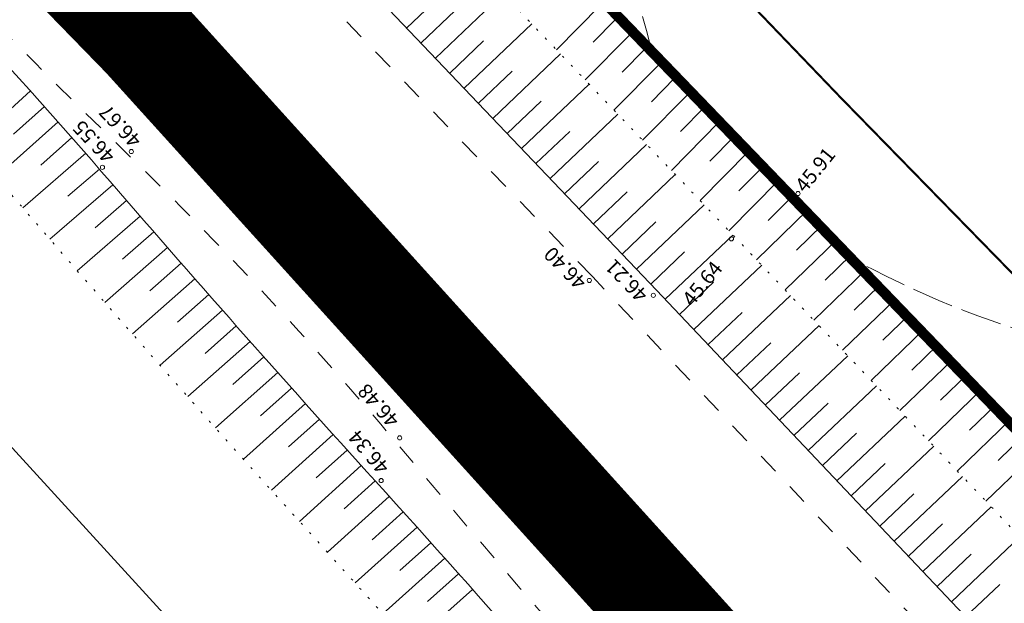
# Model space of a CAD drawing. Extents: x 551641 to 553414, y 6579621 to 6580452.
# Drawn here: x 551952 to 551999, y 6579830 to 6579858 of the extents above; entities that cross this region are included whole.
import ezdxf
from ezdxf.enums import TextEntityAlignment as Align

# ---------------------------------------------------------------- set-up
doc = ezdxf.new("R2010")
doc.units = 0
doc.header["$MEASUREMENT"] = 0
for name, pattern in [('ACAD_ISO10W100', [18, 12, -3, 0, -3]), ('ASFBET', [2, 1, -1]), ('KOLVIK', [0.6, 0.1, -0.5]), ('VARJUALUNE', [2.5, 2, -0.5])]:
    doc.linetypes.add(name, pattern=pattern)
for name, color, linetype, lineweight in [('ASFBET', 250, 'ASFBET', 13), ('HORISONTAALID', 250, 'CONTINUOUS', 13), ('KORGUSED', 250, 'CONTINUOUS', 13), ('PIIRID', 250, 'CONTINUOUS', 13), ('planpiir', 252, 'ACAD_ISO10W100', 13), ('PUNANEJOON', 242, 'CONTINUOUS', 13), ('tsoon', 6, 'CONTINUOUS', 13), ('VALLID', 250, 'CONTINUOUS', 13)]:
    doc.layers.add(name, color=color, linetype=linetype, lineweight=lineweight)
doc.styles.add('ITALICC', font='italicc', dxfattribs={"height": 0.9})

msp = doc.modelspace()

# ---------------------------------------------------------------- linework, layer by layer
at = {"layer": 'ASFBET'}
msp.add_lwpolyline([(552058.17482551, 6579766.93535857), (552035.46996267, 6579786.80760126), (552019.09449425, 6579802.6339927), (551996.29233593, 6579827.26754179), (551979.27858721, 6579845.35822192), (551965.91659558, 6579859.220449), (551946.86818975, 6579878.62806476), (551931.27938738, 6579893.87661753), (551914.92261718, 6579909.98510891), (551896.53065529, 6579929.04481215), (551863.29428303, 6579963.96436829), (551850.15297639, 6579978.66957529), (551833.19205998, 6579998.74553845)], dxfattribs=at)
at = {"layer": 'ASFBET', "flags": 128}
msp.add_lwpolyline([(551855.5769741, 6579927.508255), (551858.99266077, 6579926.89423884, -0.0993985235), (551871.59405325, 6579921.91922329), (551888.19442306, 6579913.27483529, -0.0653652953), (551908.12064169, 6579899.32896638, 0.0030748865), (551923.57599559, 6579885.35685574, -0.0285041463), (551939.95822131, 6579868.95881814, 0.0183140427), (551956.9040461, 6579851.29115496, -0.0256379646), (551969.8865452, 6579837.35278052, 0.0078778791), (551985.8816404, 6579818.90831799, -0.0208039931), (552010.13607863, 6579789.43404457, -0.0057648743), (552019.43616309, 6579776.82285791, -0.0375074082), (552030.35853213, 6579758.96434709, 0.0167322011), (552037.71366755, 6579745.73422404, -8.104269709)], format="xyb", dxfattribs=at)
at = {"layer": 'HORISONTAALID', "linetype": 'VARJUALUNE', "flags": 128}
for points in [[(551982.20140472, 6579855.92264053), (551981.87992194, 6579857.18297921), (551981.55761262, 6579858.31951374), (551981.23546904, 6579859.3439312), (551980.91448347, 6579860.26791865), (551980.59564816, 6579861.10316314), (551980.27995539, 6579861.86135174), (551979.96839743, 6579862.55417151), (551979.66196654, 6579863.1933095), (551979.36129733, 6579863.78898217), (551979.06559373, 6579864.34552352), (551978.77370205, 6579864.86579694), (551978.48446858, 6579865.35266583), (551978.19673959, 6579865.80899356), (551977.90936137, 6579866.23764355), (551977.62118022, 6579866.64147917), (551977.33104243, 6579867.02336382), (551977.03749835, 6579867.38627192), (551976.73791467, 6579867.73362197), (551976.42936214, 6579868.06894351), (551976.10891153, 6579868.39576607), (551975.77363359, 6579868.71761918), (551975.42059909, 6579869.03803238), (551975.04687877, 6579869.36053521), (551974.6495434, 6579869.68865719), (551974.22668089, 6579870.02503988), (551973.78044775, 6579870.36877293), (551973.31401764, 6579870.71805801), (551972.83056423, 6579871.0710968), (551972.33326118, 6579871.42609096), (551971.82528215, 6579871.78124216), (551971.30980081, 6579872.13475209), (551970.78999082, 6579872.4848224), (551970.26841922, 6579872.83001739), (551969.7452266, 6579873.17035184), (551969.2199469, 6579873.50620314), (551968.69211408, 6579873.83794869), (551968.1612621, 6579874.16596588), (551967.62692491, 6579874.49063212), (551967.08863646, 6579874.81232478), (551966.54593072, 6579875.13142127), (551965.99452718, 6579875.44912992), (551965.41488757, 6579875.76998274), (551964.78365913, 6579876.09934271), (551964.07748912, 6579876.44257277), (551963.27302482, 6579876.80503588), (551962.34691348, 6579877.19209501), (551961.27580235, 6579877.6091131), (551960.03633871, 6579878.06145312)], [(552159.72762857, 6579877.83371469), (552159.34106893, 6579876.39034664), (552158.99497033, 6579875.12681689), (552158.68503108, 6579874.02307167), (552158.4069495, 6579873.05905719), (552158.15642391, 6579872.21471968), (552157.92915263, 6579871.47000535), (552157.72083399, 6579870.80486043), (552157.5271663, 6579870.19923113), (552157.34421603, 6579869.63549879), (552157.16952226, 6579869.10578519), (552157.00099222, 6579868.60464724), (552156.83653312, 6579868.12664183), (552156.67405219, 6579867.66632587), (552156.51145666, 6579867.21825625), (552156.34665376, 6579866.77698988), (552156.17755071, 6579866.33708366), (552156.00232585, 6579865.89406456), (552155.82024203, 6579865.44733991), (552155.63083319, 6579864.99728709), (552155.43363329, 6579864.5442835), (552155.22817629, 6579864.08870655), (552155.01399613, 6579863.63093361), (552154.79062679, 6579863.1713421), (552154.55760221, 6579862.7103094), (552154.31454141, 6579862.24807973), (552154.06140365, 6579861.78436454), (552153.79823325, 6579861.31874213), (552153.52507455, 6579860.85079077), (552153.24197186, 6579860.38008873), (552152.94896952, 6579859.90621431), (552152.64611183, 6579859.42874577), (552152.33344314, 6579858.94726141), (552152.01134632, 6579858.46183699), (552151.68155849, 6579857.97453826), (552151.34615533, 6579857.48792848), (552151.00721251, 6579857.00457088), (552150.6668057, 6579856.52702871), (552150.32701058, 6579856.05786523), (552149.98990283, 6579855.59964366), (552149.65755812, 6579855.15492727), (552149.33179863, 6579854.72564861), (552149.01343256, 6579854.31121753), (552148.70301459, 6579853.91041319), (552148.40109941, 6579853.52201476), (552148.10824173, 6579853.1448014), (552147.82499624, 6579852.77755228), (552147.55191763, 6579852.41904656), (552147.28956059, 6579852.06806341), (552147.03836331, 6579851.72347633), (552146.79829792, 6579851.38453624), (552146.56922006, 6579851.05058839), (552146.35098534, 6579850.72097804), (552146.1434494, 6579850.39505046), (552145.94646786, 6579850.07215089), (552145.75989635, 6579849.75162459), (552145.58359049, 6579849.43281683), (552145.41709332, 6579849.11500447), (552145.25869749, 6579848.79719084), (552145.10638303, 6579848.47831087), (552144.95813, 6579848.1572995), (552144.81191844, 6579847.83309167), (552144.66572842, 6579847.50462232), (552144.51753996, 6579847.17082637), (552144.36533313, 6579846.83063877), (552144.20757449, 6579846.48343644), (552144.04467669, 6579846.13036423), (552143.87753889, 6579845.77300897), (552143.70706025, 6579845.41295749), (552143.53413993, 6579845.05179662), (552143.35967711, 6579844.69111319), (552143.18457095, 6579844.33249404), (552143.00972061, 6579843.977526), (552142.83581989, 6579843.62738346), (552142.66274107, 6579843.2815911), (552142.49015111, 6579842.93926115), (552142.31771691, 6579842.59950585), (552142.14510542, 6579842.26143742), (552141.97198355, 6579841.92416811), (552141.79801825, 6579841.58681015), (552141.62287643, 6579841.24847578), (552141.44642302, 6579840.90875995), (552141.26931487, 6579840.56918849), (552141.09240681, 6579840.23176995), (552140.91655369, 6579839.8985129), (552140.74261035, 6579839.57142587), (552140.57143162, 6579839.25251742), (552140.40387235, 6579838.94379611), (552140.24078737, 6579838.64727048), (552140.08277065, 6579838.36438869), (552139.92937259, 6579838.09435733), (552139.77988274, 6579837.83582258), (552139.63359062, 6579837.58743065), (552139.48978578, 6579837.34782771), (552139.34775773, 6579837.11565996), (552139.20679602, 6579836.88957359), (552139.06619018, 6579836.6682148), (552138.9253241, 6579836.45034627), (552138.78395904, 6579836.23519676), (552138.64195064, 6579836.02211153), (552138.49915453, 6579835.81043584), (552138.35542632, 6579835.59951493), (552138.21062166, 6579835.38869407), (552138.06459616, 6579835.17731852), (552137.91720544, 6579834.96473353), (552137.76839211, 6579834.75047116), (552137.61844659, 6579834.53481066), (552137.46774628, 6579834.31821806), (552137.31666858, 6579834.10115943), (552137.16559087, 6579833.88410079), (552137.01489056, 6579833.6675082), (552136.86494505, 6579833.45184769), (552136.71613171, 6579833.23758533), (552136.56876506, 6579833.02510946), (552136.422908, 6579832.81449778), (552136.27856051, 6579832.60575027), (552136.13572261, 6579832.39886694), (552135.99439429, 6579832.19384779), (552135.85457555, 6579831.99069282), (552135.71626639, 6579831.78940202), (552135.57946682, 6579831.58997541), (552135.44393452, 6579831.39235198), (552135.30845794, 6579831.19622672), (552135.17158323, 6579831.00123366), (552135.03185652, 6579830.80700678), (552134.88782397, 6579830.6131801), (552134.73803171, 6579830.41938762), (552134.58102588, 6579830.22526334), (552134.41535263, 6579830.03044127), (552134.24012967, 6579829.8348642), (552134.05676106, 6579829.63971013), (552133.86722242, 6579829.44646584), (552133.67348938, 6579829.2566181), (552133.47753757, 6579829.07165371), (552133.2813426, 6579828.89305944), (552133.08688012, 6579828.72232208), (552132.89612573, 6579828.56092842), (552132.71029291, 6579828.40950342), (552132.52754637, 6579828.26522487), (552132.34528867, 6579828.12440873), (552132.16092237, 6579827.98337097), (552131.97185003, 6579827.83842755), (552131.7754742, 6579827.68589444), (552131.56919744, 6579827.52208762), (552131.3504223, 6579827.34332303), (552131.11739309, 6579827.14703555), (552130.87172113, 6579826.93513557), (552130.61585949, 6579826.71065239), (552130.35226125, 6579826.47661529), (552130.08337946, 6579826.23605357), (552129.81166721, 6579825.99199651), (552129.53957757, 6579825.7474734), (552129.26956359, 6579825.50551354), (552129.00351966, 6579825.26837686), (552128.74110532, 6579825.03524589), (552128.48142138, 6579824.80453379), (552128.22356871, 6579824.57465373), (552127.96664812, 6579824.34401888), (552127.70976046, 6579824.11104241), (552127.45200656, 6579823.87413748), (552127.19248725, 6579823.63171727), (552126.93051614, 6579823.38253708), (552126.66625785, 6579823.12672082), (552126.40008979, 6579822.86473453), (552126.13238935, 6579822.59704426), (552125.86353392, 6579822.32411604), (552125.5939009, 6579822.04641594), (552125.32386769, 6579821.76440998), (552125.05381168, 6579821.47856422), (552124.78385867, 6579821.189034), (552124.51312806, 6579820.89473188), (552124.24048768, 6579820.59425974), (552123.96480534, 6579820.28621943), (552123.68494885, 6579819.96921283), (552123.39978602, 6579819.6418418), (552123.10818467, 6579819.3027082), (552122.80901261, 6579818.9504139), (552122.50150766, 6579818.5840971), (552122.18638768, 6579818.20504132), (552121.86474052, 6579817.81506642), (552121.53765406, 6579817.41599225), (552121.20621614, 6579817.00963866), (552120.87151464, 6579816.59782551), (552120.53463742, 6579816.18237264), (552120.19667233, 6579815.76509993), (552119.85836869, 6579815.34732972), (552119.51912155, 6579814.9283944), (552119.17798744, 6579814.50712886), (552118.83402287, 6579814.08236798), (552118.48628433, 6579813.65294665), (552118.13382836, 6579813.21769977), (552117.77571145, 6579812.77546222), (552117.41099011, 6579812.32506888), (552117.03905943, 6579811.86585215), (552116.6606687, 6579811.39913437), (552116.27690578, 6579810.92673542), (552115.88885854, 6579810.45047512), (552115.49761483, 6579809.97217336), (552115.10426252, 6579809.49364997), (552114.70988948, 6579809.01672481), (552114.31558356, 6579808.54321774), (552113.92221247, 6579808.07467674), (552113.52976335, 6579807.61156239), (552113.13800317, 6579807.15406337), (552112.74669891, 6579806.70236838), (552112.35561755, 6579806.25666612), (552111.96452606, 6579805.81714529), (552111.57319142, 6579805.38399459), (552111.18138061, 6579804.95740271), (552110.78886799, 6579804.53748806), (552110.39545749, 6579804.12408792), (552110.00096039, 6579803.71696925), (552109.60518801, 6579803.31589904), (552109.20795165, 6579802.92064426), (552108.8090626, 6579802.53097189), (552108.40833217, 6579802.1466489), (552108.00557167, 6579801.76744228), (552107.60084398, 6579801.3934297), (552107.19521841, 6579801.02593162), (552106.79001583, 6579800.6665792), (552106.38655713, 6579800.31700359), (552105.98616319, 6579799.97883595), (552105.5901549, 6579799.65370743), (552105.19985313, 6579799.34324919), (552104.81657879, 6579799.04909239), (552104.44125318, 6579798.77261299), (552104.07319941, 6579798.51416624), (552103.71134102, 6579798.27385219), (552103.35460154, 6579798.05177087), (552103.00190451, 6579797.84802234), (552102.65217346, 6579797.66270664), (552102.30433194, 6579797.49592383), (552101.95730348, 6579797.34777396), (552101.60992466, 6579797.21817027), (552101.26068421, 6579797.10627882), (552100.90798389, 6579797.01107888), (552100.55022548, 6579796.93154971), (552100.18581075, 6579796.86667056), (552099.81314145, 6579796.81542071), (552099.43061937, 6579796.77677941), (552099.03664627, 6579796.74972592), (552098.62953147, 6579796.73344298), (552098.2072145, 6579796.72792721), (552097.76754242, 6579796.73337871), (552097.30836232, 6579796.74999758), (552096.82752126, 6579796.77798391), (552096.32286633, 6579796.8175378), (552095.7922446, 6579796.86885935), (552095.23350315, 6579796.93214866), (552094.64595577, 6579797.00751126), (552094.03478322, 6579797.09467444), (552093.40663296, 6579797.19327093), (552092.76815247, 6579797.30293347), (552092.12598921, 6579797.42329479), (552091.48679068, 6579797.55398761), (552090.85720433, 6579797.69464467), (552090.24387764, 6579797.84489869), (552089.65131254, 6579798.00451223), (552089.07542882, 6579798.17376705), (552088.51000073, 6579798.35307476), (552087.94880252, 6579798.54284695), (552087.38560842, 6579798.74349521), (552086.8141927, 6579798.95543114), (552086.22832958, 6579799.17906633), (552085.62179334, 6579799.41481238), (552084.98964552, 6579799.66300299), (552084.33209699, 6579799.92366033), (552083.65064594, 6579800.19672866), (552082.94679055, 6579800.48215228), (552082.222029, 6579800.77987544), (552081.47785947, 6579801.08984244), (552080.71578014, 6579801.41199754), (552079.93728921, 6579801.74628503), (552079.1441567, 6579802.09242902), (552078.3392401, 6579802.44927306), (552077.52566875, 6579802.81544054), (552076.70657199, 6579803.18955485), (552075.88507916, 6579803.57023939), (552075.06431959, 6579803.95611754), (552074.24742262, 6579804.3458127), (552073.4375176, 6579804.73794825), (552072.63746749, 6579805.13097748), (552071.84906977, 6579805.52267314), (552071.07385555, 6579805.9106379), (552070.31335593, 6579806.29247441), (552069.56910203, 6579806.66578532), (552068.84262495, 6579807.02817329), (552068.13545579, 6579807.37724097), (552067.44912567, 6579807.710591), (552066.78425029, 6579808.02676025), (552066.13778366, 6579808.32802238), (552065.50576442, 6579808.61758525), (552064.88423119, 6579808.89865672), (552064.26922258, 6579809.17444465), (552063.65677722, 6579809.44815691), (552063.04293372, 6579809.72300135), (552062.42373071, 6579810.00218584), (552061.79621657, 6579810.28810055), (552061.16147873, 6579810.57986489), (552060.52161441, 6579810.87578058), (552059.87872079, 6579811.17414935), (552059.23489509, 6579811.4732729), (552058.5922345, 6579811.77145297), (552057.95283622, 6579812.06699126), (552057.31879745, 6579812.35818951), (552056.69126854, 6579812.6442448), (552056.06761235, 6579812.92793566), (552055.44424491, 6579813.21293601), (552054.81758224, 6579813.50291975), (552054.18404034, 6579813.80156078), (552053.54003523, 6579814.11253303), (552052.88198294, 6579814.43951038), (552052.20629947, 6579814.78616675), (552051.51005179, 6579815.15539171), (552050.79291061, 6579815.54693745), (552050.05519763, 6579815.95977184), (552049.29723449, 6579816.39286275), (552048.51934289, 6579816.84517802), (552047.72184449, 6579817.31568553), (552046.90506095, 6579817.80335314), (552046.06931396, 6579818.30714871), (552045.21604596, 6579818.82551833), (552044.35118258, 6579819.35482102), (552043.48177019, 6579819.89089404), (552042.61485521, 6579820.42957462), (552041.75748401, 6579820.96670002), (552040.91670299, 6579821.49810749), (552040.09955855, 6579822.01963428), (552039.31309709, 6579822.52711764), (552038.56187562, 6579823.01776763), (552037.84049368, 6579823.49428554), (552037.14106143, 6579823.96074547), (552036.45568905, 6579824.42122152), (552035.77648671, 6579824.87978779), (552035.09556455, 6579825.34051839), (552034.40503275, 6579825.80748741), (552033.69700148, 6579826.28476896), (552032.96592971, 6579826.77504956), (552032.21567157, 6579827.27546538), (552031.45243004, 6579827.78176503), (552030.68240805, 6579828.28969712), (552029.91180858, 6579828.79501023), (552029.14683457, 6579829.29345297), (552028.39368897, 6579829.78077395), (552027.65857474, 6579830.25272176), (552026.94613945, 6579830.705983), (552026.25480915, 6579831.14099628), (552025.58145449, 6579831.55913821), (552024.92294613, 6579831.9617854), (552024.27615475, 6579832.35031445), (552023.63795099, 6579832.72610198), (552023.00520552, 6579833.09052459), (552022.374789, 6579833.4449589), (552021.74389946, 6579833.79070931), (552021.11104442, 6579834.12879152), (552020.47505877, 6579834.460149), (552019.83477739, 6579834.78572525), (552019.18903518, 6579835.10646375), (552018.53666702, 6579835.423308), (552017.8765078, 6579835.73720148), (552017.20739242, 6579836.04908768), (552016.52890294, 6579836.35956225), (552015.84361021, 6579836.66782944), (552015.15483228, 6579836.97274567), (552014.46588717, 6579837.27316735), (552013.78009293, 6579837.56795089), (552013.10076759, 6579837.85595272), (552012.43122919, 6579838.13602924), (552011.77479576, 6579838.40703687), (552011.13396787, 6579838.66817248), (552010.50797615, 6579838.91999477), (552009.89523379, 6579839.16340291), (552009.29415394, 6579839.39929607), (552008.70314977, 6579839.62857341), (552008.12063446, 6579839.85213409), (552007.54502117, 6579840.07087728), (552006.97472306, 6579840.28570214), (552006.40798129, 6579840.49745422), (552005.84234891, 6579840.70676463), (552005.27520695, 6579840.91421087), (552004.70393644, 6579841.12037041), (552004.1259184, 6579841.32582077), (552003.53853387, 6579841.53113942), (552002.93916388, 6579841.73690387), (552002.32518946, 6579841.9436916), (552001.69512731, 6579842.15209288), (552001.0520368, 6579842.36274904), (552000.40011296, 6579842.57631419), (551999.74355084, 6579842.79344244), (551999.08654547, 6579843.01478788), (551998.4332919, 6579843.24100464), (551997.78798515, 6579843.4727468), (551997.15482028, 6579843.71066849), (551996.53599642, 6579843.95572171), (551995.92572909, 6579844.21005014), (551995.31623794, 6579844.47609537), (551994.69974258, 6579844.75629897), (551994.06846266, 6579845.05310253), (551993.41461779, 6579845.36894764), (551992.73042761, 6579845.70627588), (551992.00811175, 6579846.06752883)]]:
    msp.add_lwpolyline(points, dxfattribs=at)
at = {"layer": 'KORGUSED'}
for centre in [(551957.13759069, 6579851.36261025), (551955.7493109, 6579850.60507101), (551989.15411803, 6579849.34538151), (551985.95718653, 6579847.17449501), (551979.13387096, 6579845.17292282), (551982.20617822, 6579844.45607256), (551970.02048952, 6579837.60951616), (551969.1350556, 6579835.55925281)]:
    msp.add_circle(centre, 0.1, dxfattribs=at)
at = {"layer": 'PIIRID', "color": 1}
for p, q in [((552048.6263646, 6579786.9020597), (551847.20959976, 6579996.17507311)), ((551907.67914665, 6579884.83856338), (552009.65765106, 6579773.56326047))]:
    msp.add_line(p, q, dxfattribs=at)
at = {"layer": 'PIIRID', "color": 1, "extrusion": (-7.7067e-17, -9.51698e-17, -1)}
msp.add_line((551847.21589296, 6579996.18284457), (552048.6263646, 6579786.9020597), dxfattribs=at)
at = {"layer": 'planpiir', "const_width": 5}
msp.add_lwpolyline([(553018.33072481, 6580264.75820724), (552998.14250866, 6580199.30255595), (552974.48492352, 6580121.28769637), (552955.77887906, 6580058.69880785), (552916.0249585, 6579932.37786917), (552899.89671911, 6579879.58342498), (552931.46765771, 6579819.27838375), (552922.53056387, 6579673.93582768), (552619.68657621, 6579672.90269248), (552232.98509054, 6579684.68026314, -0.1594556947), (552005.3092709, 6579804.28136978, 0.0272795065), (551857.07904991, 6579956.61155528), (551808.83075484, 6580012.85940291), (551928.01234651, 6580061.17462152), (552039.25147732, 6580103.36050876), (552088.16988889, 6580151.5729519), (552119.1784996, 6580232.84746808), (552121.85896187, 6580238.87402195), (552192.88213568, 6580233.63850139)], format="xyb", dxfattribs=at)
at = {"layer": 'PUNANEJOON', "ltscale": 0.5, "const_width": 0.5}
msp.add_lwpolyline([(552217.63755366, 6579732.37827429), (552216.57655836, 6579711.64000023), (552172.19128117, 6579722.43920709), (552138.0694881, 6579737.51350845), (552106.33346514, 6579755.36180826), (552078.683429, 6579775.5921443), (552056.8428265, 6579796.94404591), (552048.71193644, 6579787.04491708), (551847.30908235, 6579996.14591514), (551833.31527639, 6580012.73986897), (551898.96522277, 6580047.03296737), (551926.05354118, 6580057.04106968), (551950.5193299, 6580062.44295416), (552040.38985986, 6580098.50947495), (552082.50426099, 6580137.16710554), (552093.02998854, 6580153.26923419), (552096.52558421, 6580152.27862281), (552100.38985986, 6580161.38237124)], dxfattribs=at)
at = {"layer": 'tsoon', "color": 6, "linetype": 'ACAD_ISO10W100', "ltscale": 0.5, "const_width": 0.1}
for points in [[(552064.06166777, 6579782.54573101), (552035.85805954, 6579806.81946795), (552015.95765484, 6579828.59848117), (551991.15069763, 6579854.01144373), (551954.75986019, 6579891.93008712), (551929.34627215, 6579916.35500174), (551901.08894159, 6579945.40243659), (551869.60037532, 6579979.16920409), (551847.62394558, 6580004.395122), (551834.08892653, 6580022.48893641), (551821.9002164, 6580042.8827037), (551812.5508867, 6580063.21568234), (551808.39088088, 6580073.95414444), (551806.73897931, 6580080.40808884), (551806.10553167, 6580086.73774378), (551805.35694417, 6580098.89296523), (551804.21273642, 6580125.64931576), (551805.36250998, 6580178.68982998), (551808.44205613, 6580268.32182252), (551812.52032531, 6580381.93700917)], [(552156.92243361, 6579725.93940198), (552129.35428278, 6579740.09029237), (552102.45401811, 6579754.93991378), (552077.53057302, 6579771.85259259), (552064.06166774, 6579782.54573104), (552035.85805955, 6579806.81946794), (552015.95765487, 6579828.59848113), (551991.1506977, 6579854.01144366), (551954.75986019, 6579891.93008712), (551929.34627216, 6579916.35500172), (551901.08894157, 6579945.40243661), (551869.60037533, 6579979.16920408)]]:
    msp.add_lwpolyline(points, dxfattribs=at)
at = {"layer": 'VALLID', "linetype": 'KOLVIK'}
for p, q in [((551970.39028135, 6579863.77251322), (551986.05336354, 6579847.33017466)), ((551986.05336354, 6579847.33017466), (552004.07428494, 6579828.36985828))]:
    msp.add_line(p, q, dxfattribs=at)
at = {"layer": 'VALLID'}
for p, q in [((551970.3601819, 6579857.30326238), (551973.60680159, 6579860.39596739)), ((551971.73965274, 6579855.8551394), (551974.98628337, 6579858.94785481)), ((551971.04991732, 6579856.57920089), (551972.6732299, 6579858.12555599)), ((551979.66942106, 6579858.3966117), (551977.55217765, 6579856.25430433)), ((551980.38067627, 6579857.69367783), (551979.31145422, 6579856.61179832)), ((551973.11912358, 6579854.40701641), (551976.36576514, 6579857.49974223)), ((551972.42938816, 6579855.1310779), (551974.05270621, 6579856.67743821)), ((551981.09193148, 6579856.99074396), (551978.9322867, 6579854.80553327)), ((551981.8031867, 6579856.2878101), (551980.71276396, 6579855.18447892)), ((551974.49859443, 6579852.95889342), (551977.74524691, 6579856.05162966)), ((551973.80885901, 6579853.68295491), (551975.43218252, 6579855.22932043)), ((551982.51444191, 6579855.58487623), (551980.31239575, 6579853.35676221)), ((551983.22569712, 6579854.88194236), (551982.11407369, 6579853.75715952)), ((551952.29090816, 6579854.27456087), (551949.32079355, 6579851.5950604)), ((551975.87806527, 6579851.51077043), (551979.12472868, 6579854.60351708)), ((551975.18832985, 6579852.23483192), (551976.81165882, 6579853.78120265)), ((551983.93695233, 6579854.17900849), (551981.69250479, 6579851.90799115)), ((551952.959133, 6579853.53060255), (551951.46822863, 6579852.19733815)), ((551984.64820754, 6579853.47607462), (551983.51538343, 6579852.32984012)), ((551977.25753612, 6579850.06264744), (551980.50421045, 6579853.1554045)), ((551953.62410337, 6579852.78373388), (551950.6306582, 6579850.13022868)), ((551985.35946275, 6579852.77314075), (551983.07261384, 6579850.45922009)), ((551954.2858066, 6579852.03396908), (551952.78329474, 6579850.71375412)), ((551976.5678007, 6579850.78670894), (551978.19113513, 6579852.33308486)), ((551986.07071796, 6579852.07020688), (551984.91669316, 6579850.90252072)), ((551978.63700696, 6579848.61452445), (551981.88369223, 6579851.70729192)), ((551954.94423007, 6579851.28132246), (551951.92768595, 6579848.65401924)), ((551986.78197318, 6579851.36727301), (551984.45272289, 6579849.01044902)), ((551955.59936124, 6579850.52580835), (551954.08535816, 6579849.21874566)), ((551977.94727154, 6579849.33858595), (551979.57061144, 6579850.88496708)), ((551987.49322839, 6579850.66433914), (551986.3180029, 6579849.47520132)), ((551980.01647781, 6579847.16640147), (551983.263174, 6579850.25917934)), ((551956.25266037, 6579849.76870852), (551953.22576155, 6579847.15387049)), ((551988.2044836, 6579849.96140527), (551985.83283194, 6579847.56167796)), ((551979.32674238, 6579847.89046296), (551980.95008775, 6579849.43684929)), ((551988.91573881, 6579849.25847141), (551987.71904228, 6579848.04760837)), ((551956.90686227, 6579849.01238865), (551955.39508082, 6579847.7030421)), ((551981.39594865, 6579845.71827848), (551984.64265577, 6579848.81106676)), ((551957.56202759, 6579848.2569032), (551954.54180287, 6579845.63435695)), ((551989.61288538, 6579848.54157349), (551987.15951449, 6579846.16636225)), ((551980.70621323, 6579846.44233997), (551982.32956406, 6579847.98873151)), ((551990.30845519, 6579847.82311498), (551989.07846079, 6579846.63230581)), ((551958.21815528, 6579847.5022534), (551956.70971444, 6579846.18905582)), ((551982.77396357, 6579844.26877324), (551986.03251843, 6579847.35205684)), ((551958.87524425, 6579846.74844046), (551955.86171052, 6579844.11820062)), ((551991.00402501, 6579847.10465646), (551988.53741828, 6579844.71663106)), ((551982.08568407, 6579844.99421698), (551983.70904036, 6579846.54061373)), ((551991.69959482, 6579846.38619795), (551990.4629825, 6579845.18898171)), ((551959.53329345, 6579845.99546562), (551958.02820299, 6579844.67842549)), ((551984.14856722, 6579842.81602935), (551987.410392, 6579845.90240699)), ((551992.39516463, 6579845.66773944), (551989.91532208, 6579843.26689987)), ((551960.19230181, 6579845.24333009), (551957.18547856, 6579842.60541365)), ((551983.46126539, 6579843.54240129), (551985.0913665, 6579845.08482247)), ((551993.09073445, 6579844.94928093), (551991.84750421, 6579843.7456576)), ((551960.85226825, 6579844.4920351), (551959.3505379, 6579843.17116092)), ((551985.52317087, 6579841.36328546), (551988.78824078, 6579844.45273368)), ((551993.78630426, 6579844.23082242), (551991.29322587, 6579841.81716867)), ((551961.5131917, 6579843.74158187), (551958.5130984, 6579841.09600587)), ((551984.83586904, 6579842.0896574), (551986.46759272, 6579843.63361387)), ((551994.48187408, 6579843.5123639), (551993.23202592, 6579842.30233349)), ((551962.17507109, 6579842.99197161), (551960.67671057, 6579841.66727192)), ((551986.89777452, 6579839.91054157), (551990.16608955, 6579843.00306037)), ((551995.17744389, 6579842.79390539), (551992.67112966, 6579840.36743748)), ((551962.83790535, 6579842.24320555), (551959.84456141, 6579839.58998707)), ((551986.2104727, 6579840.63691352), (551987.84381893, 6579842.18240527)), ((551995.87301371, 6579842.07544688), (551994.61654763, 6579840.85900938)), ((551963.5016934, 6579841.49528491), (551962.0067124, 6579840.16676825)), ((551988.27237817, 6579838.45779769), (551991.54393833, 6579841.55338706)), ((551996.56858352, 6579841.35698837), (551994.04903345, 6579838.91770629)), ((551964.16643415, 6579840.74821089), (551961.17985894, 6579838.08736705)), ((551987.58507635, 6579839.18416963), (551989.22004515, 6579840.73119668)), ((551997.26415333, 6579840.63852986), (551996.00106934, 6579839.41568527)), ((551989.64698183, 6579837.0050538), (551992.92178711, 6579840.10371375)), ((551964.83212654, 6579840.00198471), (551963.34053474, 6579838.66965967)), ((551997.95972315, 6579839.92007134), (551995.42693725, 6579837.4679751)), ((551965.49876947, 6579839.25660758), (551962.51898231, 6579836.58815556)), ((551988.95968, 6579837.73142574), (551990.59627136, 6579839.27998808)), ((551998.65529296, 6579839.20161283), (551997.38559105, 6579837.97236117)), ((551991.02158548, 6579835.55230991), (551994.29963589, 6579838.65404044)), ((551966.16636187, 6579838.51208071), (551964.67816892, 6579837.17595589)), ((551999.35086278, 6579838.48315432), (551996.80484104, 6579836.01824391)), ((551966.83490265, 6579837.76840532), (551963.86192282, 6579835.09236236)), ((551990.33428365, 6579836.27868186), (551991.97249758, 6579837.82877948)), ((552000.04643259, 6579837.76469581), (551998.77011276, 6579836.52903706)), ((551967.50439072, 6579837.0255826), (551966.01960625, 6579835.68566663)), ((551992.39618913, 6579834.09956603), (551995.67748467, 6579837.20436714)), ((552000.74200241, 6579837.04623729), (551998.18274483, 6579834.56851272)), ((551968.174825, 6579836.28361378), (551965.20867176, 6579833.59999716)), ((551991.7088873, 6579834.82593797), (551993.34872379, 6579836.37757088)), ((551968.8462044, 6579835.54250004), (551967.36483802, 6579834.19880156)), ((551993.77079278, 6579832.64682214), (551997.05533345, 6579835.75469383)), ((551993.08349096, 6579833.37319408), (551994.72495001, 6579834.92636228)), ((551969.5175343, 6579834.80134151), (551966.55070206, 6579832.11816425)), ((551970.18772768, 6579834.05915512), (551968.7022567, 6579832.71984238)), ((551995.14539643, 6579831.19407825), (551998.43318222, 6579834.30502052)), ((551994.45809461, 6579831.9204502), (551996.10117622, 6579833.47515368)), ((551970.85678246, 6579833.31594216), (551967.8817378, 6579830.64187478)), ((551971.52469705, 6579832.57170436), (551970.03512689, 6579831.23695288)), ((551996.52000008, 6579829.74133437), (551999.811031, 6579832.85534721)), ((551995.83269826, 6579830.46770631), (551997.47740244, 6579832.02394509)), ((551972.19146989, 6579831.82644347), (551969.20824095, 6579829.16151126)), ((551972.8570994, 6579831.08016125), (551971.36344415, 6579829.74998367)), ((551973.52158403, 6579830.33285945), (551970.53019904, 6579827.67708762)), ((551997.20730191, 6579829.01496242), (551998.85362865, 6579830.57273649))]:
    msp.add_line(p, q, dxfattribs=at)
for points in [[(552058.93111291, 6579768.52714824), (552036.96267626, 6579787.9613162), (552020.01031256, 6579804.76442501), (551998.81565042, 6579827.3151863), (551982.36277701, 6579844.70333395), (551967.20474667, 6579860.61573419), (551947.81559156, 6579879.89652753), (551931.95153169, 6579895.36926619), (551916.25470644, 6579911.17882168), (551899.43501549, 6579928.36346286), (551899.80218109, 6579928.88612456, 0.2958113228), (551899.9337587, 6579932.42368609, 0.5162651916)], [(552035.65528939, 6579745.66008012), (552028.52342398, 6579758.53692083, 0.0431098963), (552007.75618994, 6579789.42209377, 0.0055855457), (551984.43292848, 6579817.72154473, 0.0090661966), (551968.86133112, 6579835.52582401, -0.0063257582), (551955.71039054, 6579850.39710384, 0.0261482564), (551939.15324005, 6579867.68826032, -0.0104037206), (551922.19080171, 6579884.32157921, 0.0287394071), (551905.68582201, 6579899.36022528, 0.0688886733), (551870.70815416, 6579920.51382344, 0.0041196349), (551865.18086267, 6579922.83850819, 0.0329248698), (551855.59734664, 6579926.05760589, 3.6986746842)], [(552114.19290046, 6579741.50986861), (552099.3780861, 6579752.75648791), (552080.30160205, 6579762.83209891), (552060.53802917, 6579774.76373065), (552042.38570175, 6579792.92457879), (552024.90344725, 6579810.46689377), (552007.41875334, 6579830.14977854), (551988.98723679, 6579849.18780992), (551972.25009176, 6579865.72913843), (551952.24539364, 6579885.92802663), (551935.85173087, 6579901.15649967), (551919.71574191, 6579917.07205157, 0.1632248544), (551911.47407091, 6579921.10341017, 3.8335328314)]]:
    msp.add_lwpolyline(points, format="xyb", dxfattribs=at)
at = {"layer": 'VALLID', "linetype": 'KOLVIK', "flags": 128}
msp.add_lwpolyline([(552032.15615058, 6579743.72205045), (552025.02426739, 6579756.59890557, 0.0431098963), (552004.64119801, 6579786.91274619, 0.0055855457), (551981.37477301, 6579815.14323421, 0.0090661966), (551965.8986651, 6579832.83833261, -0.0063257582), (551952.68067934, 6579847.78542814, 0.0261482564), (551936.41268166, 6579864.77461317, -0.0104037206), (551919.33140413, 6579881.52446542, 0.0287394071), (551903.16604101, 6579896.25366711, 0.0688886733), (551869.12707081, 6579916.83956495, 0.0041196349), (551863.66053731, 6579919.13869593, 0.0329248698), (551854.57585914, 6579922.19023427)], format="xyb", dxfattribs=at)

# ---------------------------------------------------------------- texts
at = {"layer": 'KORGUSED', "style": 'ITALICC'}
for s, height, rotation, p in [(' 46.67', 0.7, 133.805193126, (551957.32543161, 6579851.32119062)), (' 46.55', 0.700000001, 133.851261763, (551956.05814031, 6579850.57636778)), (' 45.91', 0.7, 51, (551988.81985581, 6579849.61606172)), (' 46.40', 0.7, 134.774538205, (551978.71349903, 6579844.51711479)), (' 46.21', 0.699999999, 134.253458068, (551981.65210141, 6579843.90853662)), (' 45.64', 0.7, 51, (551983.40007621, 6579844.15341869)), (' 46.48', 0.7, 132.045131499, (551969.68622731, 6579837.88019636)), (' 46.34', 0.7, 130.411149762, (551969.18919164, 6579835.62610525))]:
    msp.add_text(s, height=height, rotation=rotation, dxfattribs=at).set_placement(p, align=Align.TOP_LEFT)

doc.saveas('drawing.dxf')
